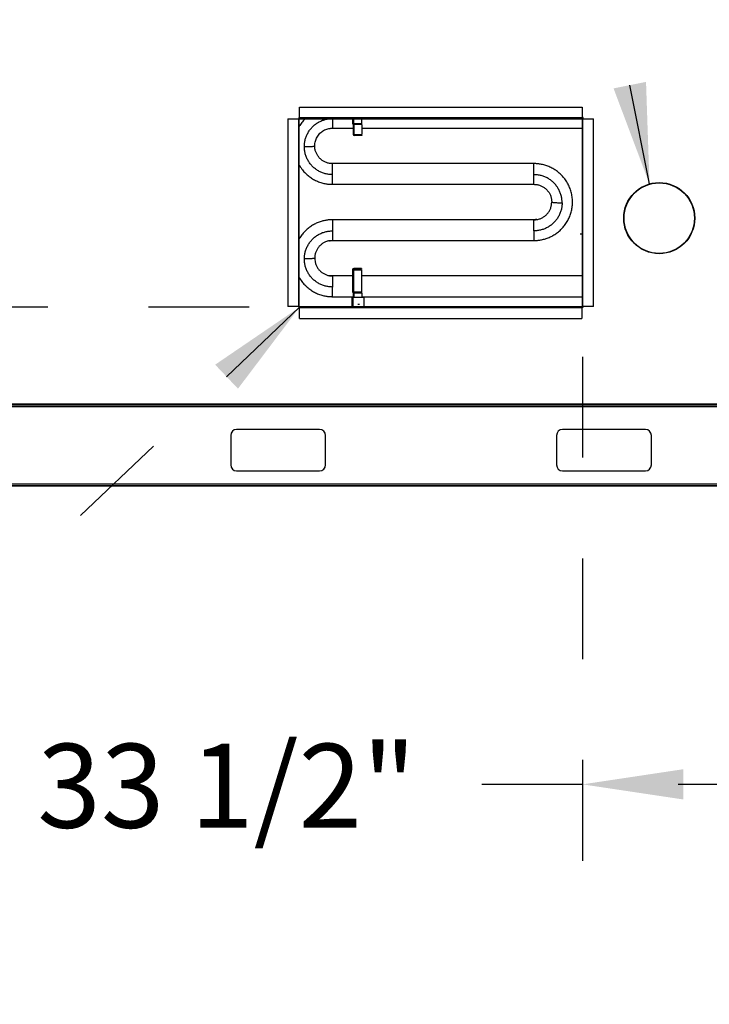
# Model space of a CAD drawing. Units: inches. Extents: x 0.3 to 10.6, y 0.4 to 8.2.
# Drawn here: x 4.1 to 4.8, y 2.2 to 3.2 of the extents above; entities that cross this region are included whole.
import ezdxf

# ---------------------------------------------------------------- set-up
doc = ezdxf.new("R2010")
doc.units = ezdxf.units.IN
doc.header["$MEASUREMENT"] = 0
doc.linetypes.add('HIDDEN', pattern=[0.075, 0.05, -0.025])
doc.layers.add('SERVICE_AREA_LINE', color=7, linetype='HIDDEN')
doc.styles.add('SLDTEXTSTYLE0', font='GOTHIC.TTF', dxfattribs={"width": 0.913})
doc.styles.get("Standard").update_dxf_attribs({"font": 'GOTHIC.TTF'})
doc.dimstyles.new('SLDDIMSTYLE1', dxfattribs={"dimtxt": 0.083333, "dimasz": 0.1, "dimexe": 0, "dimexo": 0.0625, "dimgap": 0.020833, "dimtad": 0, "dimtih": 1, "dimtoh": 1, "dimdec": 6, "dimlfac": 85, "dimrnd": 1e-09, "dimzin": 12, "dimdsep": 46, "dimlunit": 5, "dimtxsty": 'SLDTEXTSTYLE0', "dimsah": 1, "dimcen": 0.09, "dimadec": 0, "dimazin": 3, "dimtfac": 1, "dimtdec": 3, "dimtofl": 0, "dimtmove": 0, "dimatfit": 3, "dimfxl": 1, "dimfrac": 2, "dimtolj": 1, "dimtzin": 12, "dimarcsym": 0})
doc.dimstyles.new('SLDDIMSTYLE3', dxfattribs={"dimtxt": 0.083333, "dimasz": 0.1, "dimexe": 0, "dimexo": 0.0625, "dimgap": 0.020833, "dimtad": 0, "dimtih": 1, "dimtoh": 1, "dimlfac": 85, "dimrnd": 1e-09, "dimzin": 12, "dimdsep": 46, "dimlunit": 5, "dimtxsty": 'SLDTEXTSTYLE0', "dimsah": 1, "dimcen": 0.09, "dimadec": 0, "dimazin": 3, "dimtfac": 1, "dimtdec": 3, "dimtmove": 0, "dimatfit": 0, "dimfxl": 1, "dimfrac": 2, "dimtolj": 1, "dimtzin": 12, "dimarcsym": 0})
doc.dimstyles.new('SLDDIMSTYLE4', dxfattribs={"dimtxt": 0.18, "dimasz": 0.1, "dimexe": 0, "dimexo": 0.0625, "dimgap": 0, "dimtad": 0, "dimtih": 1, "dimtoh": 1, "dimdec": 0, "dimrnd": 1e-09, "dimzin": 0, "dimdsep": 46, "dimlunit": 5, "dimtxsty": 'Standard', "dimsah": 1, "dimcen": 0.09, "dimadec": 0, "dimazin": 0, "dimtfac": 0.1, "dimtdec": 0, "dimtofl": 0, "dimtmove": 0, "dimatfit": 3, "dimfxl": 1, "dimfrac": 2, "dimtolj": 1, "dimtzin": 0, "dimarcsym": 0})

# ---------------------------------------------------------------- blocks, each defined once
blk = doc.blocks.new('_D_7')
at = {"layer": 'SERVICE_AREA_LINE'}
for p, q in [((4.68191, 2.82519), (4.68191, 2.27596)), ((5.07673, 2.7285), (5.07673, 2.27596)), ((4.68191, 2.40096), (4.50071, 2.40096)), ((5.07673, 2.40096), (4.68191, 2.40096))]:
    blk.add_line(p, q, dxfattribs=at)
for points in [[(4.68191, 2.40096), (4.78191, 2.38596), (4.78191, 2.41596)], [(5.07673, 2.40096), (4.97673, 2.41596), (4.97673, 2.38596)]]:
    blk.add_solid(points, dxfattribs=at)
at = {"layer": 'SERVICE_AREA_LINE', "insert": (4.14068, 2.4412), "char_height": 0.083333, "attachment_point": 1, "style": 'SLDTEXTSTYLE0'}
blk.add_mtext('33 1/2"', dxfattribs=at)
blk = doc.blocks.new('_D_8')
at = {"layer": 'SERVICE_AREA_LINE'}
for p, q in [((3.67802, 3.09945), (3.87802, 3.09945)), ((3.87802, 3.09945), (3.87802, 2.87448)), ((4.35097, 2.87448), (3.75302, 2.87448)), ((3.98261, 2.69733), (3.75302, 2.69733)), ((3.87802, 2.69733), (3.87802, 2.44733))]:
    blk.add_line(p, q, dxfattribs=at)
for points in [[(3.87802, 2.87448), (3.89302, 2.97448), (3.86302, 2.97448)], [(3.87802, 2.69733), (3.86302, 2.59733), (3.89302, 2.59733)]]:
    blk.add_solid(points, dxfattribs=at)
at = {"layer": 'SERVICE_AREA_LINE', "insert": (3.52045, 3.13969), "char_height": 0.083333, "attachment_point": 1, "style": 'SLDTEXTSTYLE0'}
blk.add_mtext('15"', dxfattribs=at)

msp = doc.modelspace()

# ---------------------------------------------------------------- linework, layer by layer
at = {"color": 7, "linetype": 'Continuous', "lineweight": 25}
for p, q in [((4.40096645, 3.06224949), (4.40096645, 3.07307302)), ((4.40096645, 3.07307302), (4.68143704, 3.07307302)), ((4.68143704, 3.07307302), (4.68143704, 3.06224949)), ((4.38920174, 3.06130831), (4.38920174, 2.87519066)), ((4.38920174, 3.06130831), (4.40002527, 3.06130831)), ((4.40002527, 3.06130831), (4.40026057, 3.06130831)), ((4.40002527, 3.06130831), (4.40002527, 2.87519066)), ((4.40096645, 3.06272008), (4.40026057, 3.06272008)), ((4.40026057, 3.06272008), (4.40026057, 3.06130831)), ((4.40026057, 2.87519066), (4.40026057, 3.06130831)), ((4.40073116, 3.06130831), (4.40026057, 3.06130831)), ((4.40073116, 2.87519066), (4.40073116, 3.06130831)), ((4.68143704, 3.06224949), (4.40096645, 3.06224949)), ((4.40096645, 3.06224949), (4.40096645, 3.06201419)), ((4.40096645, 3.06201419), (4.40096645, 3.0615436)), ((4.40096645, 3.06201419), (4.68143704, 3.06201419)), ((4.40096645, 3.0615436), (4.68143704, 3.0615436)), ((4.45359586, 3.0615436), (4.45359586, 3.05657405)), ((4.46241397, 3.0615436), (4.46241397, 3.05657405)), ((4.68261351, 3.06272008), (4.68143704, 3.06272008)), ((4.68143704, 3.06201419), (4.68143704, 3.06224949)), ((4.68143704, 3.06201419), (4.68143704, 3.0615436)), ((4.68190763, 3.06130831), (4.68143704, 3.06130831)), ((4.68143704, 3.06130831), (4.68143704, 2.87519066)), ((4.68190763, 3.06130831), (4.68190763, 2.87519066)), ((4.68190763, 3.06130831), (4.68214292, 3.06130831)), ((4.68214292, 2.87519066), (4.68214292, 3.06130831)), ((4.68214292, 3.06130831), (4.69296645, 3.06130831)), ((4.68261351, 3.06130831), (4.68261351, 3.06272008)), ((4.69296645, 2.87519066), (4.69296645, 3.06130831)), ((4.43371058, 3.05216228), (4.45415822, 3.05216228)), ((4.45359586, 3.05657405), (4.45472057, 3.05657405)), ((4.45415822, 3.05657404), (4.45415822, 3.04595993)), ((4.45444364, 3.05583875), (4.45444364, 3.05657405)), ((4.45528292, 3.05583875), (4.45444364, 3.05583875)), ((4.46241397, 3.05657405), (4.45472057, 3.05657405)), ((4.45472057, 3.05657405), (4.45472057, 3.05583875)), ((4.46297633, 3.05583875), (4.45528292, 3.05583875)), ((4.45528292, 3.04595993), (4.45528292, 3.05583875)), ((4.46297633, 3.05583875), (4.46297633, 3.04595993)), ((4.46297633, 3.05216228), (4.68143704, 3.05216228)), ((4.45415822, 3.04595993), (4.45528292, 3.04595993)), ((4.45415822, 3.04592863), (4.45415822, 3.04595993)), ((4.45472057, 3.04595993), (4.45472057, 3.04592863)), ((4.45528292, 3.04595993), (4.46297633, 3.04595993)), ((4.45528292, 3.04536628), (4.46297633, 3.04536628)), ((4.46297633, 3.04480392), (4.45528292, 3.04480392)), ((4.46297633, 3.04536628), (4.46297633, 3.04480392)), ((4.4160641, 3.03458329), (4.41611771, 3.03539892)), ((4.63371116, 3.01700429), (4.43371058, 3.01700429)), ((4.43371116, 2.99641606), (4.63371174, 2.99641606)), ((4.63371174, 2.96125807), (4.43371116, 2.96125807)), ((4.43371058, 2.94066983), (4.63371116, 2.94066983)), ((4.46241397, 2.9128702), (4.45472057, 2.9128702)), ((4.46241397, 2.91230785), (4.45472057, 2.91230785)), ((4.46241397, 2.9128702), (4.46241397, 2.91230785)), ((4.45359586, 2.90551184), (4.43371058, 2.90551184)), ((4.45359586, 2.91174549), (4.45359586, 2.91171091)), ((4.45472057, 2.91171091), (4.45359586, 2.91171091)), ((4.45359586, 2.91171091), (4.45359586, 2.88933537)), ((4.45415822, 2.91174549), (4.45415822, 2.91171091)), ((4.45472057, 2.91171091), (4.46241397, 2.91171091)), ((4.45472057, 2.88933537), (4.45472057, 2.91171091)), ((4.46241397, 2.91171091), (4.46241397, 2.88933537)), ((4.68143704, 2.90551184), (4.46241397, 2.90551184)), ((4.4076877, 2.89514998), (4.40726057, 2.89514998)), ((4.43371116, 2.8849236), (4.45415822, 2.8849236)), ((4.45325998, 2.87495537), (4.45325998, 2.88400008)), ((4.45325998, 2.88400008), (4.45417763, 2.88400008)), ((4.45359586, 2.88933537), (4.45472057, 2.88933537)), ((4.45415822, 2.88933536), (4.45415822, 2.88400008)), ((4.46502469, 2.88400008), (4.45417763, 2.88400008)), ((4.45444364, 2.88860008), (4.45444364, 2.88933537)), ((4.45528292, 2.88860008), (4.45444364, 2.88860008)), ((4.46241397, 2.88933537), (4.45472057, 2.88933537)), ((4.45472057, 2.88933537), (4.45472057, 2.88860008)), ((4.45528292, 2.88860008), (4.46297633, 2.88860008)), ((4.46297633, 2.88860008), (4.46297633, 2.88400008)), ((4.46297633, 2.8849236), (4.68143704, 2.8849236)), ((4.46502469, 2.87495537), (4.46502469, 2.88400008)), ((4.40002527, 2.87519066), (4.38920174, 2.87519066)), ((4.40026057, 2.87519066), (4.40002527, 2.87519066)), ((4.40026057, 2.87519066), (4.40073116, 2.87519066)), ((4.40026057, 2.87519066), (4.40026057, 2.87448478)), ((4.40026057, 2.87448478), (4.40096645, 2.87448478)), ((4.40096645, 2.87495537), (4.40096645, 2.87448478)), ((4.68120174, 2.87495537), (4.40096645, 2.87495537)), ((4.68120174, 2.87448478), (4.40096645, 2.87448478)), ((4.40096645, 2.87424949), (4.40096645, 2.87448478)), ((4.40096645, 2.87424949), (4.68120174, 2.87424949)), ((4.40096645, 2.86342596), (4.40096645, 2.87424949)), ((4.45885195, 2.87756525), (4.46035036, 2.87756525)), ((4.68120174, 2.87448478), (4.68120174, 2.87495537)), ((4.68120174, 2.87448478), (4.68120174, 2.87424949)), ((4.68120174, 2.87448478), (4.68261351, 2.87448478)), ((4.68120174, 2.87424949), (4.68120174, 2.86342596)), ((4.68143704, 2.87519066), (4.68190763, 2.87519066)), ((4.68214292, 2.87519066), (4.68190763, 2.87519066)), ((4.69296645, 2.87519066), (4.68214292, 2.87519066)), ((4.68261351, 2.87448478), (4.68261351, 2.87519066)), ((4.40096645, 2.86342596), (4.68120174, 2.86342596)), ((4.01790763, 2.77849949), (5.06496645, 2.77849949)), ((4.01790763, 2.7777936), (5.06496645, 2.7777936)), ((4.01937822, 2.7776089), (5.06349586, 2.7776089)), ((5.06349586, 2.77570302), (4.01937822, 2.77570302)), ((4.28261351, 2.7776089), (4.28261351, 2.7777936)), ((4.36976057, 2.7777936), (4.36976057, 2.77767141)), ((4.38081939, 2.77767141), (4.36976057, 2.77767141)), ((4.38152527, 2.7777936), (4.38152527, 2.7776089)), ((4.38331685, 2.7776089), (4.38331685, 2.77762155)), ((4.38335073, 2.7776089), (4.3833554, 2.7777936)), ((4.69808338, 2.7777936), (4.69808805, 2.7776089)), ((4.69812193, 2.7776089), (4.69812193, 2.77762155)), ((4.71166645, 2.77770973), (4.70103116, 2.77770973)), ((4.70103116, 2.77762655), (4.70103116, 2.7776089)), ((4.70103116, 2.77762655), (4.71166645, 2.77762655)), ((4.71166645, 2.7777936), (4.71166645, 2.77770973)), ((4.71166645, 2.7776089), (4.71166645, 2.77762655)), ((4.80026057, 2.7777936), (4.80026057, 2.7776089)), ((4.33261351, 2.74730537), (4.33261351, 2.7178936)), ((4.4208488, 2.75318772), (4.33849586, 2.75318772)), ((4.42673116, 2.7178936), (4.42673116, 2.74730537)), ((4.65614292, 2.74730537), (4.65614292, 2.7178936)), ((4.74437822, 2.75318772), (4.66202527, 2.75318772)), ((4.75026057, 2.7178936), (4.75026057, 2.74730537)), ((4.33849586, 2.71201125), (4.4208488, 2.71201125)), ((4.66202527, 2.71201125), (4.74437822, 2.71201125)), ((4.03261351, 2.69923243), (5.05026057, 2.69923243)), ((5.05026057, 2.69732655), (4.03261351, 2.69732655)), ((4.03431939, 2.69732596), (5.04855469, 2.69732596))]:
    msp.add_line(p, q, dxfattribs=at)
at = {"color": 8, "linetype": 'Continuous', "lineweight": 25}
for p, q in [((4.45472057, 3.05657405), (4.45472057, 3.0615436)), ((4.63371116, 3.00599209), (4.63371116, 3.01700429)), ((4.43371116, 2.99641606), (4.43371116, 3.00599209)), ((4.43371116, 2.96125807), (4.43371116, 2.95024587)), ((4.63371116, 2.95024587), (4.63371116, 2.94066983)), ((4.43371116, 2.8849236), (4.43371116, 2.89449964)), ((4.45417763, 2.87495537), (4.45417763, 2.88400008)), ((4.45528292, 2.88400008), (4.45528292, 2.88860008)), ((4.28261351, 2.77779125), (4.36976057, 2.77779125)), ((4.38081939, 2.7777936), (4.38081939, 2.77767141)), ((4.38152527, 2.77779125), (4.38334403, 2.77779125)), ((4.69809475, 2.77779125), (4.69993787, 2.77779125)), ((4.70103116, 2.77770973), (4.70103116, 2.7777936)), ((4.71166645, 2.77779125), (4.80026057, 2.77779125))]:
    msp.add_line(p, q, dxfattribs=at)
at = {"color": 7, "linetype": 'Continuous', "lineweight": 25}
for radius in [0.03529412, 0.03496471]:
    msp.add_circle((4.7580865, 2.96285465), radius, dxfattribs=at)
for centre, radius, start, end in [((4.40096645, 3.06130831), 0.00070588, 90, 180), ((4.40096645, 3.06130831), 0.00023529, 90, 180), ((4.45528292, 3.04592863), 0.00112471, 180, 270), ((4.45528292, 3.04592863), 0.00056235, 180, 270), ((4.45472057, 2.91174549), 0.00112471, 90, 180), ((4.45472057, 2.91174549), 0.00056235, 90, 180), ((4.40096645, 2.87519066), 0.00070588, 180, 270), ((4.40096645, 2.87519066), 0.00023529, 180, 270), ((4.68120174, 2.87519066), 0.00023529, 270, 0), ((4.68120174, 2.87519066), 0.00070588, 270, 0), ((4.33849586, 2.74730537), 0.00588235, 90, 180), ((4.4208488, 2.74730537), 0.00588235, 0, 90), ((4.66202527, 2.74730537), 0.00588235, 90, 180), ((4.74437822, 2.74730537), 0.00588235, 0, 90), ((4.33849586, 2.7178936), 0.00588235, 180, 270), ((4.4208488, 2.7178936), 0.00588235, 270, 360), ((4.66202527, 2.7178936), 0.00588235, 180, 270), ((4.74437822, 2.7178936), 0.00588235, 270, 0)]:
    msp.add_arc(centre, radius, start, end, dxfattribs=at)
for points, knots in [([(4.40670294, 3.06158527), (4.40628349, 3.06116154), (4.4053386, 3.06020702), (4.40397829, 3.05861274), (4.40261301, 3.05682126), (4.40152537, 3.0552347), (4.40093933, 3.05422137), (4.40073116, 3.0538614)], [0, 0, 0, 0, 0.182601912, 0.411336841, 0.641367869, 0.872603839, 1, 1, 1, 1]), ([(4.40576998, 3.03386521), (4.40581611, 3.0350814), (4.40590838, 3.03751378), (4.4066506, 3.04109993), (4.40782151, 3.04456229), (4.4094446, 3.04784161), (4.41148042, 3.05088185), (4.4138973, 3.0536307), (4.41665295, 3.05604219), (4.41970077, 3.05807115), (4.42298737, 3.05969739), (4.42646094, 3.06083891), (4.42906987, 3.06144988), (4.43050991, 3.06153103), (4.43073312, 3.0615436)], [0, 0, 0, 0, 0.089417917, 0.178835834, 0.268253752, 0.357671669, 0.447089586, 0.536507503, 0.625925421, 0.715343338, 0.804761255, 0.894179172, 0.983597089, 1, 1, 1, 1]), ([(4.43371116, 3.0615436), (4.43371116, 3.06093995), (4.43371116, 3.05966717), (4.43371116, 3.05783427), (4.43371116, 3.05611306), (4.43371116, 3.05463847), (4.43371116, 3.05345706), (4.43371116, 3.05264765), (4.43371116, 3.05223015), (4.43371116, 3.05222511), (4.43371116, 3.05222376)], [0, 0, 0, 0, 0.124158136, 0.261785429, 0.399412723, 0.537040017, 0.674667311, 0.812294605, 0.949921898, 1, 1, 1, 1]), ([(4.41625297, 3.03707085), (4.41637227, 3.03776475), (4.41662181, 3.03921619), (4.41736512, 3.04133869), (4.41838354, 3.04341065), (4.41967114, 3.04533049), (4.42119699, 3.04706699), (4.42293772, 3.04858902), (4.42486217, 3.04987389), (4.42693954, 3.05088831), (4.42898204, 3.05160586), (4.43034914, 3.05184218), (4.43095714, 3.05194728)], [0, 0, 0, 0, 0.094265231, 0.19717852, 0.30009181, 0.403004754, 0.505918043, 0.608831333, 0.711744277, 0.814657566, 0.917570856, 1, 1, 1, 1]), ([(4.43064718, 3.05191997), (4.43115257, 3.05196537), (4.43215772, 3.05205567), (4.43319528, 3.05213849), (4.43371116, 3.05217967)], [0, 0, 0, 0, 0.502799493, 1, 1, 1, 1]), ([(4.40576998, 3.03386521), (4.40652455, 3.03386856), (4.4080337, 3.03387527), (4.41018864, 3.03392871), (4.41212968, 3.0340112), (4.41379432, 3.03412362), (4.41506212, 3.03426121), (4.41586097, 3.03440696), (4.41596302, 3.03450582), (4.41600821, 3.03454959)], [0, 0, 0, 0, 0.144362615, 0.28872508, 0.433087394, 0.577449609, 0.728656504, 0.879863529, 1, 1, 1, 1]), ([(4.4161863, 3.0327684), (4.41617047, 3.03298006), (4.41612598, 3.03357496), (4.4160638, 3.03417342), (4.41602374, 3.03455896)], [0, 0, 0, 0, 0.355786583, 1, 1, 1, 1]), ([(4.43371116, 3.01697922), (4.43267629, 3.01703178), (4.43060654, 3.01713692), (4.42759777, 3.01797885), (4.42477778, 3.01929436), (4.42223339, 3.02109229), (4.42005704, 3.02329082), (4.41830427, 3.02581775), (4.41703091, 3.02859038), (4.41621658, 3.03154154), (4.41611492, 3.03356937), (4.4160641, 3.03458329)], [0, 0, 0, 0, 0.111997972, 0.223995857, 0.335993589, 0.447991183, 0.559988705, 0.669991315, 0.779994054, 0.889996971, 1, 1, 1, 1]), ([(4.41611771, 3.03539892), (4.41612857, 3.03553813), (4.41616996, 3.03606882), (4.41620915, 3.03660244), (4.41623806, 3.03699608)], [0, 0, 0, 0, 0.2623147353, 1, 1, 1, 1]), ([(4.40073116, 3.01530406), (4.4008482, 3.01509527), (4.40136583, 3.01417196), (4.40242379, 3.01261093), (4.40385445, 3.01069888), (4.40536046, 3.00894231), (4.40690796, 3.00733356), (4.40854637, 3.00581914), (4.41026878, 3.00440384), (4.41206884, 3.00309264), (4.41393943, 3.00189004), (4.41587281, 3.00080021), (4.41786028, 2.99982695), (4.41989154, 2.99897374), (4.42195322, 2.99824383), (4.42402475, 2.99764053), (4.42606382, 2.99716845), (4.42795922, 2.99683572), (4.42961452, 2.99662566), (4.43114821, 2.99649286), (4.43248036, 2.99642601), (4.43336399, 2.99641887), (4.43371116, 2.99641606)], [0, 0, 0, 0, 0.018060271, 0.079869137, 0.142065056, 0.19819988, 0.254308808, 0.310380601, 0.366405423, 0.422369606, 0.478253578, 0.534028239, 0.589648255, 0.645038721, 0.700065991, 0.754465555, 0.807629793, 0.8577871, 0.899484583, 0.933384438, 0.97382775, 1, 1, 1, 1]), ([(4.43371116, 3.01698688), (4.43322756, 3.01703432), (4.43224458, 3.01713073), (4.43128601, 3.01719032), (4.43079904, 3.01722058)], [0, 0, 0, 0, 0.491972966, 1, 1, 1, 1]), ([(4.63371116, 2.94066983), (4.63452771, 2.94068405), (4.63567284, 2.94070399), (4.63735883, 2.94083697), (4.63879224, 2.94099585), (4.64049469, 2.9412616), (4.64227206, 2.9416232), (4.6441179, 2.94209368), (4.64600083, 2.94267673), (4.64790011, 2.94337553), (4.6497982, 2.94419156), (4.65168021, 2.94512521), (4.65353309, 2.94617586), (4.65534512, 2.94734206), (4.65710562, 2.94862161), (4.65880473, 2.95001162), (4.66043327, 2.95150858), (4.66198266, 2.95310839), (4.66344484, 2.95480642), (4.6648123, 2.95659753), (4.66607798, 2.95847607), (4.66723532, 2.960436), (4.66827823, 2.9624708), (4.6692011, 2.96457362), (4.6699988, 2.9667372), (4.67066671, 2.96895398), (4.67120068, 2.97121609), (4.67159709, 2.9735154), (4.67185281, 2.97584352), (4.67196525, 2.97819187), (4.67193232, 2.98055167), (4.67175246, 2.98291403), (4.67142465, 2.98526992), (4.67094836, 2.98761024), (4.67032358, 2.98992582), (4.66955079, 2.99220751), (4.66863094, 2.99444616), (4.66756543, 2.99663264), (4.66635604, 2.99875794), (4.66500493, 3.0008131), (4.66356633, 3.00272058), (4.66206225, 3.00447827), (4.66051425, 3.00608673), (4.65887597, 3.00760122), (4.65715353, 3.00901651), (4.65535347, 3.01032771), (4.65348288, 3.01153031), (4.6515495, 3.01262014), (4.64956203, 3.0135934), (4.64753077, 3.01444661), (4.64546909, 3.01517652), (4.64339756, 3.01577982), (4.64135849, 3.0162519), (4.63946309, 3.01658463), (4.63780779, 3.01679469), (4.6362741, 3.01692749), (4.63494195, 3.01699434), (4.63405832, 3.01700148), (4.63371116, 3.01700429)], [0, 0, 0, 0, 0.020396474, 0.02860429, 0.042245394, 0.056420141, 0.071640607, 0.087547271, 0.103996094, 0.120872227, 0.138094082, 0.15560135, 0.173348654, 0.191301222, 0.209431986, 0.227719584, 0.246146962, 0.264700378, 0.283368674, 0.302142752, 0.321015172, 0.339979855, 0.359031859, 0.378167202, 0.397382735, 0.41667604, 0.436045357, 0.455489533, 0.475007988, 0.494600699, 0.514268198, 0.534011585, 0.553832546, 0.573733465, 0.593717473, 0.613788567, 0.633951769, 0.654213347, 0.674581108, 0.695064822, 0.715676807, 0.734280121, 0.752874852, 0.771457276, 0.790024134, 0.808570896, 0.827091076, 0.845575029, 0.864007733, 0.882364362, 0.900600628, 0.918628869, 0.936247717, 0.952870056, 0.966688775, 0.977923327, 0.991326408, 1, 1, 1, 1]), ([(4.63371116, 2.99647744), (4.63371116, 2.99647878), (4.63371116, 2.99648376), (4.63371116, 2.99690138), (4.63371116, 2.99771085), (4.63371116, 2.99889222), (4.63371116, 3.00036691), (4.63371116, 3.00208777), (4.63371116, 3.00398379), (4.63371116, 3.00532266), (4.63371116, 3.00599209)], [0, 0, 0, 0, 0.049626426, 0.185394079, 0.321161733, 0.456929386, 0.59269704, 0.728464693, 0.864232347, 1, 1, 1, 1]), ([(4.63371116, 2.9964335), (4.63417715, 2.99638504), (4.63512022, 2.99628696), (4.63605673, 2.99623917), (4.63653049, 2.99621499)], [0, 0, 0, 0, 0.494116646, 1, 1, 1, 1]), ([(4.63574714, 2.99626201), (4.63609898, 2.99623796), (4.63748318, 2.99614337), (4.63982221, 2.99542481), (4.64264516, 2.99413046), (4.64518876, 2.99232686), (4.64736532, 2.99012985), (4.64911803, 2.98760252), (4.65039141, 2.98482999), (4.65120573, 2.9818788), (4.65130739, 2.97985098), (4.65135822, 2.97883706)], [0, 0, 0, 0, 0.0412132285, 0.1621387296, 0.2830640659, 0.4039892531, 0.5249143629, 0.6436855412, 0.7624568593, 0.8812283692, 1, 1, 1, 1]), ([(4.63371116, 2.96123299), (4.63474603, 2.96128556), (4.63681577, 2.96139069), (4.63982454, 2.96223262), (4.64264453, 2.96354813), (4.64518892, 2.96534606), (4.64736527, 2.96754459), (4.64911804, 2.97007152), (4.65039141, 2.97284415), (4.65120573, 2.97579531), (4.65130739, 2.97782315), (4.65135822, 2.97883706)], [0, 0, 0, 0, 0.1119979721, 0.2239958568, 0.3359935887, 0.4479911826, 0.5599887048, 0.6699913147, 0.7799940541, 0.889996971, 1, 1, 1, 1]), ([(4.65133692, 2.97970085), (4.65133644, 2.97954319), (4.65133548, 2.97923149), (4.6513839, 2.97892041), (4.65140782, 2.97876668)], [0, 0, 0, 0, 0.505797285, 1, 1, 1, 1]), ([(4.65146437, 2.97876999), (4.65149697, 2.97873995), (4.65158657, 2.97865739), (4.65227682, 2.97852894), (4.65344881, 2.97839339), (4.65506355, 2.97827739), (4.65703428, 2.97818861), (4.65928085, 2.97813003), (4.66086184, 2.97812266), (4.66165233, 2.97811898)], [0, 0, 0, 0, 0.085169763, 0.234110707, 0.383051495, 0.531992182, 0.687994628, 0.843997208, 1, 1, 1, 1]), ([(4.43371116, 2.96125807), (4.43289461, 2.96124385), (4.43174947, 2.96122391), (4.43006348, 2.96109093), (4.42863007, 2.96093205), (4.42692762, 2.96066629), (4.42515025, 2.9603047), (4.42330441, 2.95983422), (4.42142148, 2.95925117), (4.4195222, 2.95855237), (4.41762411, 2.95773633), (4.4157421, 2.95680269), (4.41388922, 2.95575203), (4.41207719, 2.95458583), (4.41031668, 2.95330629), (4.4086176, 2.95191626), (4.40698897, 2.95041935), (4.4054399, 2.94881936), (4.40397655, 2.94712201), (4.40261349, 2.94532833), (4.40152531, 2.94374231), (4.40093932, 2.94272893), (4.40073116, 2.94236895)], [0, 0, 0, 0, 0.061544041, 0.08631019, 0.127470671, 0.170241356, 0.216167381, 0.264163928, 0.313796382, 0.364718191, 0.416683179, 0.469509369, 0.523059839, 0.577229669, 0.631937187, 0.687117934, 0.742720451, 0.798703271, 0.855032731, 0.911681375, 0.968626755, 1, 1, 1, 1]), ([(4.63653049, 2.96145913), (4.63605673, 2.96143495), (4.63512022, 2.96138716), (4.63417715, 2.96128909), (4.63371116, 2.96124063)], [0, 0, 0, 0, 0.505883354, 1, 1, 1, 1]), ([(4.43371116, 2.95024587), (4.43371116, 2.94957643), (4.43371116, 2.94823756), (4.43371116, 2.94634154), (4.43371116, 2.94462068), (4.43371116, 2.94314599), (4.43371116, 2.94196462), (4.43371116, 2.94115518), (4.43371116, 2.94073762), (4.43371116, 2.94073261), (4.43371116, 2.94073127)], [0, 0, 0, 0, 0.13578387, 0.27156774, 0.40735161, 0.54313548, 0.67891935, 0.81470322, 0.95048709, 1, 1, 1, 1]), ([(4.43155586, 2.94050528), (4.43124397, 2.94048346), (4.42989996, 2.9403894), (4.42760033, 2.93967702), (4.4247771, 2.93838466), (4.42223357, 2.93658052), (4.42005699, 2.93438365), (4.41830428, 2.93185629), (4.4170309, 2.92908377), (4.41621658, 2.92613258), (4.41611492, 2.92410475), (4.4160641, 2.92309084)], [0, 0, 0, 0, 0.0367134699, 0.1582064961, 0.2796993567, 0.4011920676, 0.5226847007, 0.6420132934, 0.7613420267, 0.8806709526, 1, 1, 1, 1]), ([(4.43079904, 2.94045354), (4.43128601, 2.94048381), (4.43224458, 2.94054339), (4.43322756, 2.94063981), (4.43371116, 2.94068724)], [0, 0, 0, 0, 0.5080270345, 1, 1, 1, 1]), ([(4.4160641, 2.92309084), (4.416016, 2.9230382), (4.4159198, 2.92293293), (4.41515376, 2.92278261), (4.4139713, 2.92264719), (4.41235939, 2.92253115), (4.41038786, 2.92244239), (4.40814151, 2.92238381), (4.40656049, 2.92237644), (4.40576998, 2.92237275)], [0, 0, 0, 0, 0.140012326, 0.280024506, 0.42003654, 0.560048478, 0.706698835, 0.853349318, 1, 1, 1, 1]), ([(4.4160641, 2.92309084), (4.41611679, 2.92205849), (4.41622218, 2.91999379), (4.41706617, 2.91699234), (4.41838489, 2.91417922), (4.42018721, 2.91164103), (4.42239111, 2.90946998), (4.42492421, 2.90772148), (4.42770361, 2.90645122), (4.43066198, 2.90563887), (4.43269476, 2.90553747), (4.43371116, 2.90548676)], [0, 0, 0, 0, 0.111997972, 0.223995857, 0.335993589, 0.447991183, 0.559988705, 0.669991315, 0.779994054, 0.889996971, 1, 1, 1, 1]), ([(4.40073116, 2.9038116), (4.4008482, 2.90360282), (4.40136583, 2.90267951), (4.40242379, 2.90111848), (4.40385445, 2.89920643), (4.40536046, 2.89744985), (4.40690796, 2.8958411), (4.40854637, 2.89432669), (4.41026878, 2.89291138), (4.41206884, 2.89160019), (4.41393943, 2.89039759), (4.41587281, 2.88930776), (4.41786028, 2.8883345), (4.41989154, 2.88748129), (4.42195322, 2.88675138), (4.42402475, 2.88614808), (4.42606382, 2.88567599), (4.42795922, 2.88534326), (4.42961452, 2.88513321), (4.43114821, 2.88500041), (4.43248036, 2.88493356), (4.43336399, 2.88492641), (4.43371116, 2.8849236)], [0, 0, 0, 0, 0.018060271, 0.079869137, 0.142065056, 0.19819988, 0.254308808, 0.310380601, 0.366405423, 0.422369606, 0.478253578, 0.534028239, 0.589648255, 0.645038721, 0.700065991, 0.754465555, 0.807629793, 0.8577871, 0.899484583, 0.933384438, 0.97382775, 1, 1, 1, 1]), ([(4.43371116, 2.90549445), (4.43319528, 2.90553563), (4.43215772, 2.90561845), (4.43115257, 2.90570875), (4.43064718, 2.90575415)], [0, 0, 0, 0, 0.497200507, 1, 1, 1, 1]), ([(4.3814274, 2.7776089), (4.38139461, 2.77761437), (4.38131571, 2.77762752), (4.38109463, 2.77764836), (4.38091114, 2.77766373), (4.38081939, 2.77767141)], [0, 0, 0, 0, 0.2624133, 0.63120665, 1, 1, 1, 1]), ([(4.38102206, 2.7776089), (4.38101113, 2.77761437), (4.38098483, 2.77762752), (4.38091114, 2.77764836), (4.38084997, 2.77766373), (4.38081939, 2.77767141)], [0, 0, 0, 0, 0.2624133, 0.63120665, 1, 1, 1, 1]), ([(4.69993747, 2.7777936), (4.699939, 2.77773584), (4.69994075, 2.77767029), (4.6999728, 2.77761542), (4.69997661, 2.7776089)], [0, 0, 0, 0, 0.881176123, 1, 1, 1, 1]), ([(4.70103116, 2.77770973), (4.700901, 2.77773076), (4.70072797, 2.77775872), (4.70058334, 2.77778668), (4.7005475, 2.7777936)], [0, 0, 0, 0, 0.752241828, 1, 1, 1, 1]), ([(4.70074914, 2.77775725), (4.70075162, 2.77775322), (4.70077872, 2.77770903), (4.70086987, 2.77765653), (4.7009682, 2.77762773), (4.70102324, 2.77762669), (4.70103116, 2.77762655)], [0, 0, 0, 0, 0.044315331, 0.485150264, 0.925985343, 1, 1, 1, 1])]:
    msp.add_open_spline(points, degree=3, knots=knots, dxfattribs=at)
for points in [[(4.43371116, 3.00599209), (4.43249199, 3.00603812), (4.43005367, 3.00613016), (4.42645877, 3.00687057), (4.42298795, 3.00803863), (4.41970062, 3.00965776), (4.41665299, 3.01168863), (4.41389729, 3.0140996), (4.41148042, 3.0168486), (4.4094446, 3.0198888), (4.40782151, 3.02316812), (4.4066506, 3.02663048), (4.40590838, 3.03021663), (4.40581611, 3.03264901), (4.40576998, 3.03386521)], [(4.43371116, 3.00599209), (4.43371116, 3.00666687), (4.43371116, 3.00801642), (4.43371116, 3.00999791), (4.43371116, 3.01185122), (4.43371116, 3.01350694), (4.43371116, 3.01490336), (4.43371116, 3.01597737), (4.43371116, 3.01672357), (4.43371116, 3.016894), (4.43371116, 3.01697922)], [(4.66165233, 2.97811898), (4.6616062, 2.97933517), (4.66151393, 2.98176756), (4.66077171, 2.9853537), (4.6596008, 2.98881606), (4.65797772, 2.99209539), (4.65594189, 2.99513559), (4.65352503, 2.99788458), (4.65076932, 3.00029556), (4.6477217, 3.00232643), (4.64443436, 3.00394556), (4.64096355, 3.00511361), (4.63736864, 3.00585403), (4.63493032, 3.00594607), (4.63371116, 3.00599209)], [(4.66165233, 2.97811898), (4.6616062, 2.97690279), (4.66151393, 2.9744704), (4.66077171, 2.97088426), (4.6596008, 2.9674219), (4.65797772, 2.96414257), (4.65594189, 2.96110237), (4.65352503, 2.95835338), (4.65076932, 2.9559424), (4.6477217, 2.95391153), (4.64443436, 2.9522924), (4.64096355, 2.95112435), (4.63736864, 2.95038393), (4.63493032, 2.95029189), (4.63371116, 2.95024587)], [(4.63371116, 2.95024587), (4.63371116, 2.95092064), (4.63371116, 2.9522702), (4.63371116, 2.95425168), (4.63371116, 2.95610499), (4.63371116, 2.95776071), (4.63371116, 2.95915714), (4.63371116, 2.96023114), (4.63371116, 2.96097734), (4.63371116, 2.96114777), (4.63371116, 2.96123299)], [(4.40576998, 2.92237275), (4.40581611, 2.92358895), (4.40590838, 2.92602133), (4.4066506, 2.92960748), (4.40782151, 2.93306984), (4.4094446, 2.93634917), (4.41148042, 2.93938936), (4.41389729, 2.94213836), (4.41665299, 2.94454933), (4.41970062, 2.9465802), (4.42298795, 2.94819933), (4.42645877, 2.94936739), (4.43005367, 2.9501078), (4.43249199, 2.95019984), (4.43371116, 2.95024587)], [(4.43371116, 2.89449964), (4.43249199, 2.89454566), (4.43005367, 2.89463771), (4.42645877, 2.89537812), (4.42298795, 2.89654618), (4.41970062, 2.89816531), (4.41665299, 2.90019618), (4.41389729, 2.90260715), (4.41148042, 2.90535614), (4.4094446, 2.90839634), (4.40782151, 2.91167567), (4.4066506, 2.91513803), (4.40590838, 2.91872418), (4.40581611, 2.92115656), (4.40576998, 2.92237275)], [(4.43371116, 2.90548676), (4.43371116, 2.90540155), (4.43371116, 2.90523111), (4.43371116, 2.90448492), (4.43371116, 2.90341091), (4.43371116, 2.90201449), (4.43371116, 2.90035876), (4.43371116, 2.89850546), (4.43371116, 2.89652397), (4.43371116, 2.89517442), (4.43371116, 2.89449964)]]:
    msp.add_open_spline(points, degree=3, dxfattribs=at)
at = {"color": 8, "linetype": 'Continuous', "lineweight": 25}
msp.add_open_spline([(4.67946292, 2.94726763), (4.67949364, 2.94726763), (4.67955677, 2.94726763), (4.68012053, 2.94726763), (4.68074932, 2.94726763), (4.68130918, 2.94726763), (4.68143704, 2.94726763)], degree=3, knots=[0, 0, 0, 0, 0.287483644, 0.590825511, 0.9065518807, 1, 1, 1, 1], dxfattribs=at)

# ---------------------------------------------------------------- dimensions: what is measured, and where the dimension line sits
at = {"layer": 'SERVICE_AREA_LINE'}
dim = msp.add_linear_dim(base=(3.87801525, 2.87448478), p1=(4.03261351, 2.69732655), p2=(4.40096645, 2.87448478), angle=90, dimstyle='SLDDIMSTYLE3', dxfattribs=at)
dim.commit()
dim.dimension.update_dxf_attribs({"geometry": '_D_8', "text_midpoint": (3.87801525, 3.09945002), "dimtype": 160})
dim = msp.add_linear_dim(base=(4.68190763, 2.40095762), p1=(5.07673116, 2.77849949), p2=(4.68190763, 2.87519066), dimstyle='SLDDIMSTYLE1', dxfattribs=at)
dim.commit()
dim.dimension.update_dxf_attribs({"geometry": '_D_7', "text_midpoint": (4.32069213, 2.40095762), "dimtype": 160})

# ---------------------------------------------------------------- leaders
for points in [[(4.74841887, 2.99679889), (4.57970139, 3.84242551), (4.32970139, 3.84242551)], [(4.40096645, 2.87448478), (3.63733474, 2.14757859), (3.88733474, 2.14757859)]]:
    msp.add_leader(points, dimstyle='SLDDIMSTYLE4', dxfattribs=at)

doc.saveas('drawing.dxf')
